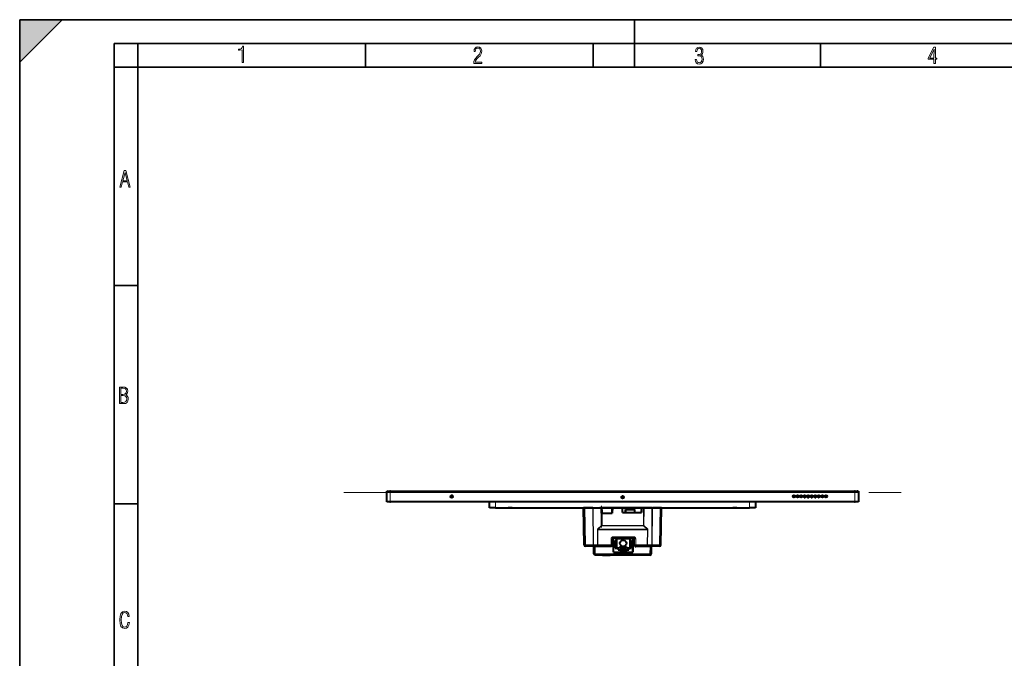
# Model space of a CAD drawing. Extents: x 0 to 420, y 0 to 297.
# Drawn here: x 0 to 208, y 162 to 297 of the extents above; entities that cross this region are included whole.
import ezdxf

# ---------------------------------------------------------------- set-up
doc = ezdxf.new("R2010")
doc.units = 0
doc.linetypes.add('DASHDOT', pattern=[18.5, 12, -3, 0.5, -3])

msp = doc.modelspace()

# ---------------------------------------------------------------- linework, layer by layer
at = {"color": 7, "lineweight": 35}
for p, q in [((0, 0), (0, 297)), ((0, 297), (420, 297)), ((0, 288), (9, 297)), ((0, 0), (0, 297)), ((0, 297), (420, 297)), ((0, 288), (0, 297)), ((0, 297), (9, 297)), ((130, 287), (130, 297)), ((20.000401, 4.99976), (20.000401, 292)), ((20.000401, 292), (415, 292)), ((25.000401, 287), (25.000401, 292)), ((73.125504, 287), (73.125504, 292)), ((121.250999, 287), (121.250999, 292)), ((169.376007, 287), (169.376007, 292)), ((20.000401, 287), (25.000401, 287)), ((25.000401, 9.99976), (25.000401, 287)), ((25.000401, 287), (410, 287)), ((20.000401, 240.832993), (25.000401, 240.832993)), ((20.000401, 194.667007), (25.000401, 194.667007))]:
    msp.add_line(p, q, dxfattribs=at)
at = {"color": 7, "linetype": 'DASHDOT', "lineweight": 18}
msp.add_line((68.555374, 197.07399), (186.455368, 197.07399), dxfattribs=at)
at = {"color": 7, "lineweight": 40}
for p, q in [((77.630371, 197.32399), (77.880371, 197.32399)), ((77.630371, 197.07579), (77.630371, 197.32399)), ((77.630371, 195.07399), (77.630371, 197.07399)), ((77.880371, 197.32399), (78.380371, 197.32399)), ((78.380371, 197.32399), (176.630371, 197.32399)), ((91.455368, 195.986496), (91.248657, 195.986496)), ((91.455368, 196.437469), (91.455368, 195.986496)), ((91.455368, 195.96051), (91.455368, 195.986496)), ((127.305374, 196.19899), (127.296577, 196.19899)), ((127.305374, 196.19899), (127.705368, 196.19899)), ((127.305374, 195.923996), (127.305374, 196.19899)), ((127.705368, 195.923996), (127.305374, 195.923996)), ((127.683907, 195.88649), (127.326836, 195.88649)), ((127.714157, 196.19899), (127.705368, 196.19899)), ((127.705368, 196.19899), (127.705368, 195.923996)), ((165.330368, 196.462479), (165.330368, 195.998993)), ((165.330368, 195.998993), (165.364349, 195.998993)), ((165.896393, 195.998993), (166.114349, 195.998993)), ((166.646393, 195.998993), (166.864349, 195.998993)), ((167.396393, 195.998993), (167.614349, 195.998993)), ((168.146393, 195.998993), (168.364349, 195.998993)), ((168.896393, 195.998993), (168.930374, 195.998993)), ((168.930374, 195.998993), (168.930374, 196.462479)), ((176.630371, 197.32399), (177.130371, 197.32399)), ((177.130371, 197.32399), (177.380371, 197.32399)), ((177.380371, 197.32399), (177.380371, 197.048996)), ((177.380371, 197.07399), (177.380371, 195.07399)), ((78.380371, 195.07399), (77.630371, 195.07399)), ((176.630371, 195.07399), (78.380371, 195.07399)), ((79.305374, 195.07399), (78.805374, 195.07399)), ((175.705368, 195.07399), (79.305374, 195.07399)), ((80.755371, 195.07399), (80.34156, 195.07399)), ((81.169189, 195.07399), (80.755371, 195.07399)), ((99.380371, 193.82399), (99.380371, 195.07399)), ((100.630371, 193.82399), (99.380371, 193.82399)), ((100.630371, 193.82399), (154.380371, 193.82399)), ((103.755371, 193.82399), (103.34156, 193.82399)), ((104.169189, 193.82399), (103.755371, 193.82399)), ((113.755371, 195.07399), (113.34156, 195.07399)), ((114.169189, 195.07399), (113.755371, 195.07399)), ((119.255661, 193.82399), (119.255219, 193.82399)), ((119.37883, 186.743759), (119.255219, 193.82399)), ((119.255661, 193.82399), (119.256119, 193.82399)), ((119.256767, 193.82399), (119.256332, 193.82399)), ((119.393028, 185.993759), (119.256332, 193.82399)), ((119.556763, 193.82399), (119.256767, 193.82399)), ((121.208282, 193.82399), (119.556763, 193.82399)), ((122.971214, 193.82399), (122.681992, 193.82399)), ((122.971214, 193.82399), (123.016869, 193.82399)), ((123.057037, 192.673996), (123.016876, 193.82399)), ((123.140701, 193.82399), (123.016876, 193.82399)), ((125.34716, 193.82399), (123.140701, 193.82399)), ((125.347198, 193.82399), (125.307037, 192.673996)), ((125.333206, 193.423996), (125.347176, 193.82399)), ((127.466873, 193.82399), (125.347198, 193.82399)), ((131.547165, 193.82399), (127.466858, 193.82399)), ((127.50267, 192.798996), (127.466873, 193.82399)), ((131.511398, 192.798996), (131.547195, 193.82399)), ((131.533203, 193.423996), (131.54718, 193.82399)), ((131.958511, 193.82399), (131.547195, 193.82399)), ((132.013855, 193.82399), (131.958511, 193.82399)), ((133.721008, 193.82399), (132.042847, 193.82399)), ((135.456848, 193.82399), (133.805328, 193.82399)), ((135.756775, 193.82399), (135.456848, 193.82399)), ((135.620071, 185.993759), (135.756775, 193.82399)), ((141.255371, 195.07399), (140.841553, 195.07399)), ((141.669189, 195.07399), (141.255371, 195.07399)), ((151.255371, 193.82399), (150.841553, 193.82399)), ((151.669189, 193.82399), (151.255371, 193.82399)), ((155.630371, 193.82399), (154.380371, 193.82399)), ((155.630371, 195.07399), (155.630371, 193.82399)), ((174.255371, 195.07399), (173.841553, 195.07399)), ((174.669189, 195.07399), (174.255371, 195.07399)), ((176.205368, 195.07399), (175.705368, 195.07399)), ((177.380371, 195.07399), (176.630371, 195.07399)), ((119.26796, 193.123993), (119.268478, 193.123993)), ((123.121468, 193.423996), (123.030807, 193.423996)), ((123.056808, 192.673996), (123.056274, 190.125961)), ((123.056808, 192.673996), (125.307037, 192.673996)), ((123.140015, 193.423996), (123.121468, 193.423996)), ((123.121468, 193.423996), (123.126556, 192.673996)), ((123.14003, 193.423996), (123.139999, 192.673996)), ((123.140015, 192.673996), (123.140015, 193.423996)), ((125.306992, 192.673996), (125.333183, 193.423996)), ((127.50267, 192.798996), (131.511398, 192.798996)), ((128.139984, 192.798996), (128.139984, 193.423996)), ((128.139999, 193.423996), (130.117493, 193.423996)), ((128.139999, 193.423996), (128.139999, 192.798996)), ((130.117493, 192.798996), (130.117493, 193.423996)), ((131.533188, 193.423996), (131.511353, 192.798996)), ((123.055603, 190.057938), (123.044174, 190.041275)), ((123.056335, 190.125961), (123.055641, 190.080002)), ((119.393028, 185.993759), (119.393425, 185.993759)), ((121.261292, 185.69899), (119.693375, 185.69899)), ((121.548035, 185.69899), (121.261292, 185.69899)), ((121.425034, 184.118759), (121.397446, 185.69899)), ((121.548035, 185.69899), (122.356064, 185.69899)), ((125.057388, 185.69899), (122.356079, 185.69899)), ((122.50647, 185.69899), (122.506744, 185.69899)), ((124.006744, 185.69899), (122.506744, 185.69899)), ((125.35675, 185.9935), (125.35675, 185.993713)), ((125.357338, 185.993759), (125.37973, 187.276169)), ((129.871185, 187.398987), (125.504715, 187.398987)), ((125.57135, 184.44899), (125.571365, 187.398987)), ((125.943695, 186.923996), (125.943695, 185.298996)), ((126.193695, 186.923996), (125.943695, 186.923996)), ((126.193428, 185.32399), (126.193428, 186.798996)), ((126.193901, 186.923996), (126.193451, 186.923996)), ((126.193901, 186.923996), (126.193901, 187.298996)), ((126.193901, 187.298996), (126.194199, 187.298996)), ((126.194199, 187.298996), (129.069199, 187.298996)), ((126.194199, 187.298996), (126.194199, 185.32399)), ((126.794189, 185.523987), (126.794189, 185.32399)), ((126.794189, 185.523987), (128.469193, 185.523987)), ((128.46875, 185.523987), (128.46875, 185.32399)), ((128.469193, 185.523987), (128.469193, 185.32399)), ((129.318695, 186.923996), (129.069183, 186.923996)), ((129.069199, 187.298996), (129.069199, 185.32399)), ((129.318283, 185.298996), (129.318283, 186.923996)), ((129.318695, 185.298996), (129.318695, 186.923996)), ((129.693695, 187.398987), (129.693695, 184.44899)), ((129.69632, 186.748993), (129.693695, 186.748993)), ((129.69632, 184.44899), (129.69632, 187.398987)), ((129.696365, 187.398987), (129.69635, 184.44899)), ((130.01796, 185.993759), (130.018539, 185.993759)), ((132.657654, 185.69899), (130.318497, 185.69899)), ((132.657669, 185.69899), (133.465485, 185.69899)), ((133.752197, 185.69899), (133.465485, 185.69899)), ((133.586807, 184.118759), (133.612381, 185.583588)), ((133.612381, 185.583588), (133.61441, 185.69899)), ((135.320114, 185.69899), (133.752197, 185.69899)), ((133.286865, 183.82399), (121.725571, 183.82399)), ((123.238464, 183.82399), (123.238113, 183.82399)), ((123.238464, 183.82399), (124.630966, 183.82399)), ((124.630913, 183.82399), (124.88092, 183.82399)), ((125.57135, 184.44899), (127.131386, 184.44899)), ((125.943695, 185.298996), (126.5448, 185.298996)), ((126.194199, 185.32399), (126.193428, 185.32399)), ((126.194199, 185.32399), (126.794189, 185.32399)), ((126.5448, 185.298996), (126.5448, 184.923996)), ((126.5448, 184.923996), (127.075615, 184.923996)), ((128.46875, 185.32399), (126.793747, 185.32399)), ((127.075615, 184.923996), (127.075615, 184.648987)), ((127.075615, 184.648987), (127.131195, 184.648987)), ((127.13089, 185.32399), (127.13089, 185.248993)), ((127.131035, 185.32399), (127.131035, 185.173996)), ((127.131058, 185.173996), (127.13118, 184.860672)), ((128.131058, 185.173996), (127.131058, 185.173996)), ((127.13118, 184.673996), (127.131058, 184.998993)), ((127.13118, 184.860672), (127.131546, 184.480743)), ((127.13118, 184.860672), (128.13118, 184.860672)), ((127.131546, 184.271164), (127.13118, 184.673996)), ((127.131546, 184.480743), (127.131546, 184.271164)), ((128.131546, 184.480743), (127.131546, 184.480743)), ((128.131546, 184.271164), (127.131546, 184.271164)), ((128.131042, 185.32399), (128.131042, 185.173996)), ((128.13118, 184.860672), (128.131058, 185.173996)), ((128.131546, 184.480743), (128.13118, 184.860672)), ((128.131378, 184.648987), (128.325623, 184.648987)), ((128.131546, 184.480743), (128.131546, 184.271164)), ((128.131546, 184.44899), (129.69635, 184.44899)), ((128.325623, 184.923996), (128.325195, 184.923996)), ((128.325195, 184.648987), (128.325195, 184.923996)), ((128.325623, 184.648987), (128.325623, 184.923996)), ((128.325623, 184.923996), (128.7948, 184.923996)), ((128.46875, 185.32399), (128.469193, 185.32399)), ((128.469193, 185.32399), (129.069199, 185.32399)), ((128.794388, 184.923996), (128.794388, 185.298996)), ((128.7948, 185.298996), (128.794388, 185.298996)), ((128.7948, 185.298996), (129.318695, 185.298996)), ((128.7948, 184.923996), (128.7948, 185.298996))]:
    msp.add_line(p, q, dxfattribs=at)
at = {"color": 7, "lineweight": 18}
for p, q in [((77.630371, 197.07399), (78.380371, 197.07399)), ((78.380371, 197.07399), (78.380371, 197.32399)), ((78.380371, 197.07399), (78.380371, 195.07399)), ((176.630371, 197.07399), (78.380371, 197.07399)), ((176.630371, 197.32399), (176.630371, 197.07399)), ((176.630371, 195.07399), (176.630371, 197.07399)), ((176.630371, 197.07399), (177.380371, 197.07399)), ((100.630371, 195.07399), (100.630371, 193.82399)), ((119.267883, 193.123993), (119.255661, 193.82399)), ((119.256767, 193.82399), (119.393425, 185.993759)), ((119.69342, 185.993759), (119.556763, 193.82399)), ((121.208282, 193.82399), (121.26133, 185.993759)), ((121.345673, 185.993759), (121.292625, 193.82399)), ((123.015366, 190.075302), (122.971214, 193.82399)), ((123.140442, 193.557327), (123.140701, 193.82399)), ((131.958511, 193.82399), (131.932983, 190.057892)), ((132.017303, 190.057861), (132.042847, 193.82399)), ((133.721008, 193.82399), (133.667923, 185.993759)), ((133.752243, 185.993759), (133.805328, 193.82399)), ((135.456848, 193.82399), (135.32016, 185.993744)), ((154.380371, 193.82399), (154.380371, 195.07399)), ((119.267662, 193.123993), (119.379013, 186.743759)), ((123.14003, 193.423996), (123.140442, 193.557327)), ((123.015366, 190.075302), (122.257767, 189.365967)), ((122.342102, 189.279755), (123.08107, 189.971664)), ((123.055641, 190.080002), (123.055603, 190.057938)), ((123.055603, 190.057938), (131.932983, 190.057892)), ((131.932983, 189.971649), (123.08107, 189.971664)), ((131.932983, 189.971649), (132.671753, 189.279755)), ((132.756073, 189.365967), (132.017303, 190.057861)), ((122.182175, 189.193558), (122.203842, 185.993759)), ((122.288185, 185.993759), (122.26651, 189.193558)), ((132.74733, 189.193558), (122.26651, 189.193558)), ((122.342102, 189.279755), (132.671753, 189.279755)), ((125.504753, 187.693756), (129.871231, 187.693756)), ((132.74733, 189.193558), (132.725632, 185.993759)), ((132.809967, 185.993759), (132.831665, 189.193558)), ((119.69342, 185.993759), (121.26133, 185.993759)), ((121.345673, 185.993759), (122.203842, 185.993759)), ((121.398048, 185.69899), (121.400055, 185.583588)), ((121.400055, 185.583588), (121.425621, 184.118759)), ((121.700058, 185.578354), (121.692917, 185.698929)), ((125.049622, 185.578354), (121.700058, 185.578354)), ((121.725616, 184.113525), (121.700058, 185.578354)), ((122.288185, 185.993759), (125.057426, 185.993759)), ((125.056793, 185.698929), (125.049622, 185.578354)), ((125.079819, 187.276169), (125.057426, 185.993759)), ((129.996155, 187.276169), (130.018539, 185.993759)), ((130.01796, 185.993759), (130.018204, 185.979019)), ((130.318542, 185.993759), (130.296158, 187.276169)), ((130.325058, 185.578354), (130.317917, 185.698929)), ((130.318542, 185.993759), (132.725632, 185.993759)), ((132.985382, 185.578354), (130.325058, 185.578354)), ((132.809967, 185.993759), (133.667923, 185.993759)), ((133.312469, 185.578354), (132.985382, 185.578354)), ((133.312469, 185.578354), (133.286896, 184.113525)), ((133.319641, 185.698929), (133.312469, 185.578354)), ((133.752243, 185.993759), (135.32016, 185.993744)), ((121.725616, 184.113525), (133.286896, 184.113525))]:
    msp.add_line(p, q, dxfattribs=at)
at = {"color": 7, "linetype": 'DASHDOT', "lineweight": 18, "ltscale": 0.00745}
msp.add_line((77.880371, 197.348816), (77.880371, 197.050827), dxfattribs=at)
at = {"color": 7, "linetype": 'DASHDOT', "lineweight": 18, "ltscale": 0.067504}
for p, q in [((78.380371, 197.548996), (78.380371, 194.848846)), ((176.630371, 197.548996), (176.630371, 194.848846))]:
    msp.add_line(p, q, dxfattribs=at)
at = {"color": 7, "linetype": 'DASHDOT', "lineweight": 18, "ltscale": 0.01625}
for p, q in [((91.705368, 196.19899), (91.055374, 196.19899)), ((91.380371, 196.523987), (91.380371, 195.873993)), ((127.830368, 196.061493), (127.180374, 196.061493)), ((127.505371, 196.38649), (127.505371, 195.736496)), ((164.080368, 196.223984), (163.430374, 196.223984)), ((163.755371, 196.548996), (163.755371, 195.898987)), ((164.830368, 196.223984), (164.180374, 196.223984)), ((164.505371, 196.548996), (164.505371, 195.898987)), ((165.580368, 196.223984), (164.930374, 196.223984)), ((165.255371, 196.548996), (165.255371, 195.898987)), ((166.330368, 196.223984), (165.680374, 196.223984)), ((166.005371, 196.548996), (166.005371, 195.898987)), ((167.080368, 196.223984), (166.430374, 196.223984)), ((166.755371, 196.548996), (166.755371, 195.898987)), ((167.830368, 196.223984), (167.180374, 196.223984)), ((167.505371, 196.548996), (167.505371, 195.898987)), ((168.580368, 196.223984), (167.930374, 196.223984)), ((168.255371, 196.548996), (168.255371, 195.898987)), ((169.330368, 196.223984), (168.680374, 196.223984)), ((169.005371, 196.548996), (169.005371, 195.898987)), ((170.080368, 196.223984), (169.430374, 196.223984)), ((169.755371, 196.548996), (169.755371, 195.898987)), ((170.830368, 196.223984), (170.180374, 196.223984)), ((170.505371, 196.548996), (170.505371, 195.898987))]:
    msp.add_line(p, q, dxfattribs=at)
at = {"color": 7, "linetype": 'DASHDOT', "lineweight": 18, "ltscale": 0.008254}
msp.add_line((177.130371, 197.351501), (177.130371, 197.021347), dxfattribs=at)
at = {"color": 7, "linetype": 'DASHDOT', "lineweight": 18, "ltscale": 0.0375}
for p, q in [((100.630371, 193.69899), (100.630371, 195.19899)), ((154.380371, 193.69899), (154.380371, 195.19899))]:
    msp.add_line(p, q, dxfattribs=at)
at = {"color": 7, "linetype": 'DASHDOT', "lineweight": 18, "ltscale": 0.113482}
msp.add_line((123.05555, 189.662994), (123.05555, 194.202255), dxfattribs=at)
at = {"color": 7, "linetype": 'DASHDOT', "lineweight": 18, "ltscale": 0.012}
msp.add_line((123.140884, 193.383987), (123.140884, 193.863983), dxfattribs=at)
at = {"color": 7, "lineweight": 18}
for points in [[(47.03595, 287.977722), (47.322525, 287.977722), (47.322525, 291.426056), (47.101723, 291.426056), (47.026554, 291.120667), (46.876217, 290.918671), (46.63662, 290.796509), (46.303062, 290.754242), (46.303062, 290.575714), (46.490982, 290.571014), (47.03595, 290.613281)], [(96.03479, 287.748749), (97.749557, 287.748749), (97.749557, 288.035339), (96.349556, 288.035339), (96.396538, 288.279633), (96.537476, 288.519226), (96.758286, 288.777618), (97.049561, 289.064178), (97.373718, 289.378937), (97.632111, 289.764191), (97.740166, 290.332642), (97.679092, 290.722565), (97.509964, 291.013855), (97.24218, 291.197083), (96.899223, 291.262848), (96.560966, 291.197083), (96.307274, 291.004456), (96.142845, 290.699097), (96.086472, 290.295044), (96.086472, 290.243378), (96.354256, 290.243378), (96.391838, 290.572235), (96.499893, 290.811829), (96.678421, 290.952789), (96.927414, 290.999756), (97.138824, 290.952789), (97.303253, 290.825928), (97.411301, 290.623901), (97.448891, 290.35614), (97.397209, 290.008484), (97.256271, 289.721893), (96.786469, 289.19574), (96.457611, 288.857483), (96.218018, 288.538025), (96.081772, 288.17627)], [(142.865891, 288.620239), (142.926971, 288.197418), (143.0961, 287.88266), (143.359192, 287.694733), (143.706833, 287.628967), (144.077972, 287.694733), (144.359863, 287.896759), (144.538376, 288.220917), (144.604156, 288.648438), (144.566574, 288.963196), (144.463211, 289.216888), (144.289383, 289.404785), (144.04039, 289.536346), (144.237701, 289.667877), (144.383347, 289.851105), (144.47261, 290.081299), (144.505493, 290.35849), (144.444412, 290.710846), (144.284683, 290.978638), (144.030991, 291.152466), (143.711533, 291.213531), (143.396774, 291.152466), (143.157166, 290.973938), (143.002136, 290.682648), (142.945755, 290.292725), (143.227646, 290.292725), (143.227646, 290.306824), (143.260529, 290.583984), (143.359192, 290.786011), (143.514221, 290.908142), (143.720932, 290.955139), (143.927643, 290.912842), (144.087372, 290.79541), (144.186035, 290.607483), (144.223618, 290.35849), (144.176636, 290.034332), (144.030991, 289.808838), (143.786697, 289.677277), (143.434357, 289.63501), (143.415558, 289.63501), (143.415558, 289.376617), (143.561203, 289.381317), (143.89006, 289.33432), (144.120255, 289.19809), (144.2565, 288.967896), (144.303482, 288.639038), (144.2565, 288.324249), (144.134354, 288.089355), (143.946426, 287.943726), (143.711533, 287.896759), (143.481339, 287.943726), (143.302811, 288.079956), (143.190063, 288.310181), (143.147781, 288.620239)], [(193.360916, 287.748749), (193.661591, 287.748749), (193.661591, 288.646057), (193.976349, 288.646057), (193.976349, 288.89975), (193.661591, 288.89975), (193.661591, 291.197083), (193.360916, 291.197083), (192.167618, 288.89975), (192.167618, 288.646057), (193.360916, 288.646057)], [(192.463593, 288.89975), (193.393799, 290.746063), (193.360916, 288.89975)], [(21.175169, 261.603729), (21.447651, 261.603729), (21.748322, 262.703064), (22.80537, 262.703064), (23.101343, 261.603729), (23.397316, 261.603729), (22.462416, 265.103729), (22.119463, 265.103729)], [(21.800001, 262.970856), (22.274498, 264.718506), (22.744295, 262.970856)], [(21.128859, 215.831726), (21.866442, 215.831726), (22.350334, 215.888107), (22.697987, 216.076019), (22.9, 216.386093), (22.970469, 216.841797), (22.932884, 217.123672), (22.829529, 217.353867), (22.651007, 217.532394), (22.402012, 217.67334), (22.604027, 217.795486), (22.744965, 217.969315), (22.829529, 218.194809), (22.857718, 218.472), (22.787247, 218.871323), (22.585234, 219.139114), (22.237583, 219.284744), (21.748993, 219.331726), (21.128859, 219.331726)], [(21.420134, 217.786087), (21.420134, 219.073334), (21.795973, 219.073334), (22.138926, 219.040451), (22.378523, 218.941788), (22.514765, 218.753876), (22.561745, 218.462601), (22.514765, 218.152527), (22.387918, 217.945816), (22.162415, 217.823669), (21.838255, 217.786087)], [(21.420134, 216.094818), (21.420134, 217.527695), (21.852348, 217.527695), (22.209394, 217.485413), (22.463087, 217.358566), (22.613422, 217.147156), (22.6651, 216.841797), (22.613422, 216.489441), (22.458389, 216.259247), (22.199999, 216.132401), (21.828857, 216.094818)], [(23.198622, 169.552216), (22.902647, 169.552216), (22.82748, 169.129395), (22.686541, 168.82402), (22.475132, 168.640808), (22.207346, 168.579727), (21.878487, 168.673691), (21.652983, 168.964966), (21.521441, 169.448853), (21.479158, 170.130066), (21.521441, 170.80658), (21.652983, 171.290466), (21.878487, 171.581741), (22.207346, 171.680405), (22.470432, 171.624023), (22.677145, 171.468994), (22.813387, 171.210602), (22.87446, 170.862946), (23.175131, 170.862946), (23.095264, 171.323349), (22.902647, 171.661606), (22.597279, 171.873016), (22.207346, 171.948181), (21.737547, 171.835434), (21.418083, 171.497177), (21.230165, 170.928726), (21.173788, 170.130066), (21.230165, 169.322006), (21.418083, 168.753555), (21.737547, 168.415298), (22.207346, 168.307251), (22.601976, 168.382416), (22.902647, 168.61731), (23.099964, 169.007248)]]:
    msp.add_lwpolyline(points, close=True, dxfattribs=at)
for points in [[(122.182175, 189.193558), (122.183319, 189.213776), (122.185822, 189.233429), (122.189514, 189.251831), (122.19445, 189.269348), (122.200706, 189.28598), (122.208405, 189.30188), (122.21817, 189.318176), (122.229401, 189.333893), (122.242996, 189.350327), (122.257767, 189.365967)], [(122.26651, 189.193558), (122.268539, 189.206863), (122.27005, 189.21312), (122.272995, 189.221405), (122.276901, 189.228729), (122.282715, 189.236862), (122.288773, 189.243774), (122.296539, 189.251053), (122.302963, 189.25621), (122.310066, 189.261292), (122.325623, 189.270935), (122.342102, 189.279755)], [(132.671753, 189.279755), (132.682053, 189.274643), (132.692047, 189.269058), (132.701614, 189.263), (132.710693, 189.256409), (132.721817, 189.246765), (132.727173, 189.241196), (132.732025, 189.235367), (132.735794, 189.230118), (132.73909, 189.22467), (132.743683, 189.214645), (132.74646, 189.204239), (132.747131, 189.198929), (132.747314, 189.193558)], [(122.203842, 185.993759), (122.20491, 185.963058), (122.207588, 185.932632), (122.211868, 185.90274), (122.217743, 185.873657), (122.225197, 185.845703), (122.229507, 185.832245), (122.234192, 185.819199), (122.24192, 185.800476), (122.250465, 185.782898), (122.259781, 185.766602), (122.269852, 185.75174), (122.2798, 185.739349), (122.290344, 185.728394), (122.301315, 185.71907), (122.312515, 185.711533), (122.323044, 185.706131), (122.333817, 185.702209), (122.344841, 185.699799), (122.356079, 185.69899)], [(122.288185, 185.993759), (122.289246, 185.946609), (122.291885, 185.900787), (122.296074, 185.8582), (122.298767, 185.837936), (122.301819, 185.818573), (122.305061, 185.801041), (122.308624, 185.784454), (122.313896, 185.763931), (122.319824, 185.745422), (122.326363, 185.72934), (122.330093, 185.721878), (122.333939, 185.715393), (122.337257, 185.710693), (122.340637, 185.706772), (122.345642, 185.702469), (122.350784, 185.699875), (122.356071, 185.69899)], [(132.725632, 185.993759), (132.724655, 185.94751), (132.721985, 185.901871), (132.717712, 185.858505), (132.714996, 185.837784), (132.711868, 185.817963), (132.708527, 185.799988), (132.704788, 185.782806), (132.70076, 185.767014), (132.696487, 185.752716), (132.690643, 185.73671), (132.684433, 185.723251), (132.681168, 185.717499), (132.677795, 185.712402), (132.674622, 185.70842), (132.671356, 185.705078), (132.666901, 185.701721), (132.662338, 185.699677), (132.657654, 185.69899)], [(132.657669, 185.69899), (132.668381, 185.699753), (132.678955, 185.70195), (132.689346, 185.705551), (132.699509, 185.710526), (132.705948, 185.714462), (132.712265, 185.718933), (132.718781, 185.724197), (132.725128, 185.730011), (132.735947, 185.741638), (132.746094, 185.7547), (132.755524, 185.769073), (132.764221, 185.784607), (132.769608, 185.795517), (132.774643, 185.806824), (132.783691, 185.830505), (132.791397, 185.855362), (132.797913, 185.881943), (132.803009, 185.909225), (132.806702, 185.937027), (132.809021, 185.965256), (132.809967, 185.993759)]]:
    msp.add_lwpolyline(points, dxfattribs=at)
at = {"color": 7, "lineweight": 40}
for points in [[(125.356361, 185.974228), (125.354874, 185.951691), (125.351837, 185.929184), (125.347275, 185.906754), (125.341164, 185.88446), (125.333527, 185.862335), (125.324348, 185.840454), (125.313049, 185.817764), (125.300064, 185.795456), (125.28537, 185.773544), (125.268982, 185.752136), (125.250938, 185.731262), (125.231308, 185.710968), (125.207893, 185.689301), (125.182793, 185.668381), (125.156235, 185.648239), (125.12207, 185.624481), (125.098396, 185.609009), (125.049622, 185.578354)], [(130.018204, 185.979019), (130.01944, 185.955673), (130.022324, 185.932373), (130.026855, 185.909134), (130.033035, 185.886017), (130.040863, 185.863113), (130.050339, 185.840454), (130.06163, 185.81778), (130.074615, 185.795456), (130.089325, 185.77356), (130.105713, 185.752121), (130.123749, 185.731247), (130.143372, 185.710968), (130.166779, 185.689301), (130.191879, 185.668396), (130.21843, 185.648254), (130.252609, 185.624481), (130.276276, 185.609009), (130.325058, 185.578354)]]:
    msp.add_lwpolyline(points, dxfattribs=at)
for centre in [(91.380371, 196.19899), (127.505371, 196.061493), (163.755371, 196.223984), (164.505371, 196.223984), (165.255371, 196.223984), (166.005371, 196.223984), (166.755371, 196.223984), (167.505371, 196.223984), (168.255371, 196.223984), (169.005371, 196.223984), (169.755371, 196.223984), (170.505371, 196.223984)]:
    msp.add_circle(centre, 0.25, dxfattribs=at)
for centre, radius, start, end in [((77.880371, 197.07399), 0.25, 90.000003, 179.999995), ((91.380371, 196.19899), 0.25, 360, 180.000005), ((177.130371, 197.07399), 0.25, 0, 90.000003), ((123.244644, 190.240662), 0.282721, 215.798041, 224.844517), ((123.377151, 190.172485), 0.357841, 201.507946, 214.148031), ((125.504707, 187.273987), 0.125001, 89.9996, 178.99941), ((129.871185, 187.273987), 0.124999, 0.998888, 90.000112), ((133.286865, 184.123993), 0.299999, 347.874986, 359.000027)]:
    msp.add_arc(centre, radius, start, end, dxfattribs=at)
at = {"color": 7, "lineweight": 18}
for centre, radius, start, end in [((125.504837, 187.268661), 0.425108, 90.010863, 178.987826), ((129.87114, 187.268646), 0.425116, 1.013351, 89.987455), ((132.598312, 189.19371), 0.233445, 359.961069, 47.513989), ((121.304413, 188.365005), 2.371634, 268.959159, 270.996768), ((133.709213, 188.368378), 2.375007, 269.003849, 271.038337)]:
    msp.add_arc(centre, radius, start, end, dxfattribs=at)
at = {"color": 7, "lineweight": 40}
for centre, major_axis, ratio, start_param, end_param in [((131.958496, 193.826172), (-0.125, 0.000854), 0.017451, 1.5710571026, 2.3115945076), ((119.67897, 186.748993), (0.299988, 0.002457), 0.999848, 3.1508782717, 3.1755584487), ((119.67897, 186.748993), (0, 0.300003), 1, 1.6129335491, 1.666402591), ((119.693375, 185.998993), (0, 0.300003), 1, 1.5882560261, 3.1415926536), ((125.057388, 185.998993), (0, -0.300003), 1, 0.0000003313, 1.5533433942), ((126.193451, 186.798996), (0, -0.125), 0.000142, 3.1415926536, 4.7123889804), ((127.631973, 186.311493), (0, 0.6875), 1, 4.7123889804, 10.9955742876), ((130.318497, 185.998993), (0, 0.300003), 1, 1.5882496232, 3.1415926536), ((135.320114, 185.998993), (0, 0.300003), 1, 3.1415926536, 4.6949332882), ((121.725571, 184.123993), (0, 0.300003), 1, 1.588249635, 3.1415926536), ((127.130928, 185.248993), (0, -0.25), 0.000142, 4.7123889804, 6.2831853072), ((133.286865, 184.123993), (0, 0.300003), 1, 3.1415926536, 4.500767908)]:
    msp.add_ellipse(centre, major_axis=major_axis, ratio=ratio, start_param=start_param, end_param=end_param, dxfattribs=at)
at = {"color": 7, "lineweight": 18}
for centre, major_axis, ratio, start_param, end_param in [((131.932968, 190.060043), (-0.085449, -0.091232), 0.564385, 1.0285466617, 2.0359039014), ((131.932968, 190.060043), (0, -0.125), 0.000142, 0.785398164, 1.553578889), ((131.932968, 190.060043), (-0.125, 0.000854), 0.017451, 1.5710570985, 2.3115988755), ((122.266495, 189.19574), (-0.125, -0.000839), 0.017453, 0.830286899, 1.5708188464), ((122.342087, 189.368149), (-0.085434, 0.091248), 0.564213, 1.1059247155, 2.1132462322), ((125.504715, 187.69899), (0, -0.300003), 0.000142, 0.0000033325, 1.5533429745), ((129.871185, 187.69899), (0, 0.300003), 0.000142, 3.1415968378, 4.6949356879), ((132.671738, 189.368149), (0.085449, 0.091232), 0.564385, 4.1701642589, 5.177496555), ((132.747314, 189.19574), (-0.125, 0.000854), 0.017451, 1.5710571655, 2.3115907274), ((119.67897, 186.748993), (0.299957, 0.005234), 0.017451, 3.1417351468, 3.221048126), ((119.693375, 185.998993), (0.299957, 0.005234), 0.017452, 3.1417332846, 4.7122268899), ((119.693375, 185.998993), (0, -0.300003), 0.000142, 0.000000085, 1.5533430092), ((121.261292, 185.998993), (0, 0.300003), 0.000142, 3.1415926536, 4.6949354505), ((121.548035, 185.998993), (0, -0.300003), 0.674664, 4.7298422721, 6.2831906061), ((121.700012, 185.588821), (-0.299957, -0.005234), 0.034897, 0.0001447329, 1.5703298076), ((122.288162, 185.995941), (0.125, 0.000839), 0.017453, 3.9718795526, 4.7124124414), ((125.057388, 185.998993), (0, 0.300003), 0.000142, 3.1415910596, 4.6949356888), ((125.057388, 185.998993), (0.299957, -0.005234), 0.017447, 4.7128360865, 6.2833278243), ((125.079773, 187.281403), (-0.299957, 0.005234), 0.017447, 1.5712452525, 3.1417352014), ((130.296112, 187.281403), (-0.299957, -0.005234), 0.017452, 0.0001428076, 1.5706340492), ((130.318497, 185.998993), (0.299957, 0.005234), 0.017452, 3.1417353715, 4.712226887), ((130.318497, 185.998993), (0, -0.300003), 0.000142, 6.2831772422, 7.8365283415), ((132.725616, 185.995941), (0.125, -0.000854), 0.017451, 4.7126497739, 5.4531834201), ((133.312439, 185.588821), (-0.299957, 0.005234), 0.034892, 1.5715475684, 3.1417330612), ((133.465485, 185.998993), (0, 0.300003), 0.674874, 3.1415926536, 4.6949356985), ((133.752197, 185.998993), (0, -0.300003), 0.000142, 0, 1.5533381016), ((135.320114, 185.998993), (0, 0.300003), 0.000142, 3.1415926536, 4.6949271808), ((135.320114, 185.998993), (0.299957, -0.005234), 0.017447, 4.7128342918, 6.2833277786), ((121.725571, 184.123993), (0.299957, 0.005234), 0.034897, 3.1417352125, 4.7119224583), ((121.725571, 184.123993), (0, -0.300003), 0.000142, 0, 1.5358897441), ((133.286865, 184.123993), (0, 0.300003), 0.000142, 3.1415926536, 4.6774823976), ((133.286865, 184.123993), (0.299957, -0.005234), 0.034892, 4.7131406189, 6.2833278655)]:
    msp.add_ellipse(centre, major_axis=major_axis, ratio=ratio, start_param=start_param, end_param=end_param, dxfattribs=at)
at = {"color": 7, "lineweight": 5}
msp.add_solid([(0, 297), (0, 288), (9, 297)], dxfattribs=at)

doc.saveas('drawing.dxf')
